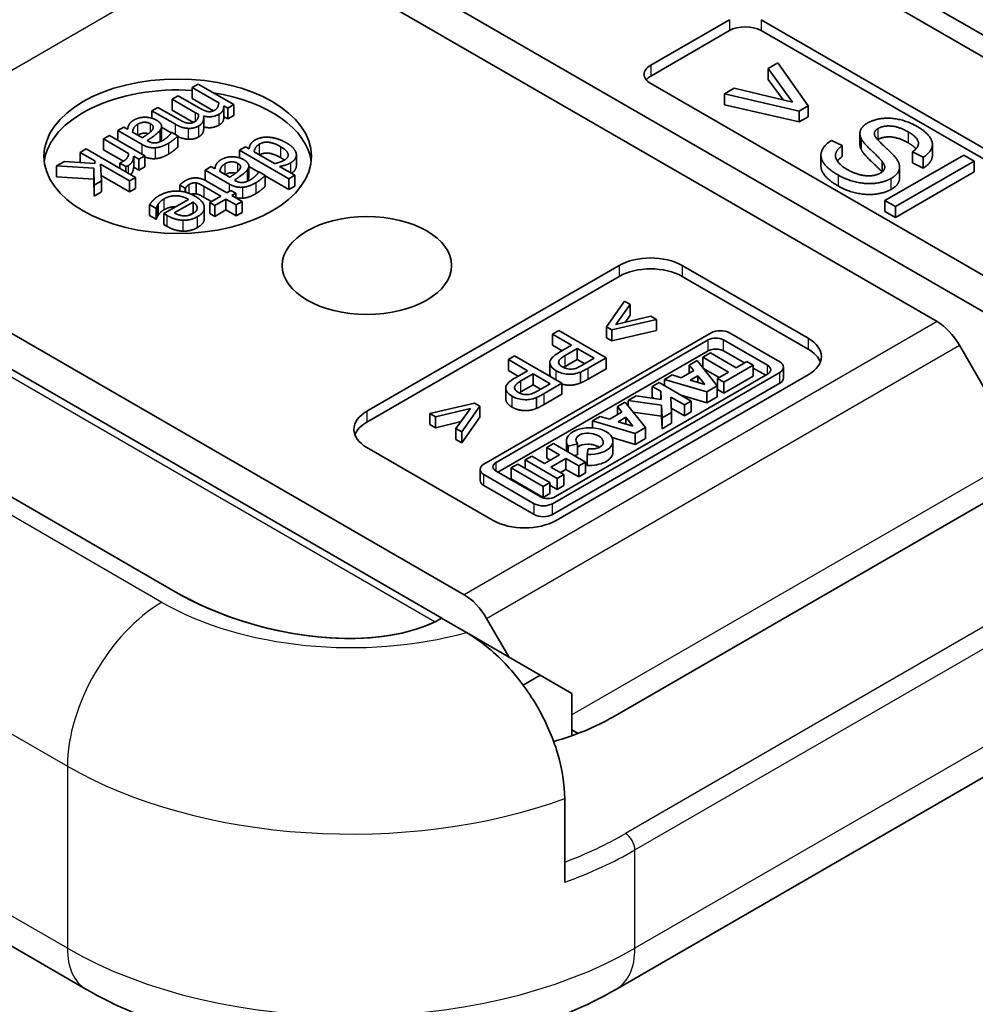
# Model space of a CAD drawing. Units: millimetres. Extents: x 43 to 3192, y 24 to 867.
# Drawn here: x 1012 to 1028, y 440 to 456 of the extents above; entities that cross this region are included whole.
import ezdxf

# ---------------------------------------------------------------- set-up
doc = ezdxf.new("R2010")
doc.units = ezdxf.units.MM
doc.header["$LTSCALE"] = 3
doc.layers.add('Visible (ISO)', color=7, linetype='Continuous', lineweight=35)
doc.layers.add('Visible Narrow (ISO)', color=7, linetype='Continuous', lineweight=25)

msp = doc.modelspace()

# ---------------------------------------------------------------- linework, layer by layer
at = {"layer": 'Visible (ISO)'}
for p, q in [((1032.6077, 453.6297), (1022.0574, 459.7209)), ((1032.6244, 453.2526), (1021.742, 459.5356)), ((1027.4937, 451.3159), (1016.563, 457.6267)), ((1029.8352, 450.5764), (1017.7913, 457.5299)), ((1022.6757, 455.6285), (1024.0016, 456.3939)), ((1024.5319, 456.3939), (1030.8958, 452.7197)), ((1022.6757, 455.4448), (1024.0016, 456.2102)), ((1024.5319, 456.2102), (1030.8958, 452.536)), ((1024.8171, 455.6658), (1024.6544, 455.5719)), ((1024.6544, 455.5719), (1025.0636, 455.0065)), ((1024.6544, 455.3882), (1024.6544, 455.5719)), ((1025.3233, 454.9453), (1024.8171, 455.6658)), ((1024.9028, 455.0449), (1024.6544, 455.3882)), ((1015.0652, 455.3109), (1014.9647, 455.2528)), ((1014.9647, 455.2528), (1015.4108, 454.9953)), ((1014.9647, 455.0691), (1014.9647, 455.2528)), ((1015.6622, 454.9662), (1015.0652, 455.3109)), ((1029.0397, 451.6481), (1022.6757, 455.3223)), ((1024.0814, 455.2411), (1023.9187, 455.1471)), ((1025.0636, 455.0065), (1024.0814, 455.2411)), ((1014.7268, 455.1155), (1014.6262, 455.0574)), ((1014.6262, 455.0574), (1015.0195, 454.8304)), ((1014.6262, 454.8737), (1014.6262, 455.0574)), ((1015.0723, 454.916), (1014.7268, 455.1155)), ((1015.3227, 454.8624), (1014.9647, 455.0691)), ((1023.9187, 454.9634), (1023.9187, 455.1471)), ((1023.9187, 455.1471), (1025.1707, 454.8572)), ((1014.3884, 454.9201), (1014.2878, 454.862)), ((1014.2878, 454.862), (1014.681, 454.635)), ((1014.2878, 454.7365), (1014.2878, 454.862)), ((1014.7339, 454.7206), (1014.3884, 454.9201)), ((1014.9842, 454.667), (1014.6262, 454.8737)), ((1015.4959, 454.9461), (1015.5616, 454.9082)), ((1015.4959, 454.7624), (1015.4959, 454.9461)), ((1015.5616, 454.9082), (1015.6622, 454.9662)), ((1015.5616, 454.7245), (1015.5616, 454.9082)), ((1015.6622, 454.7825), (1015.6622, 454.9662)), ((1025.1707, 454.6735), (1023.9187, 454.9634)), ((1025.1707, 454.8572), (1025.3233, 454.9453)), ((1025.1707, 454.6735), (1025.1707, 454.8572)), ((1025.3233, 454.7616), (1025.3233, 454.9453)), ((1015.1573, 454.5651), (1015.1573, 454.7488)), ((1015.5616, 454.7245), (1015.4959, 454.7624)), ((1015.6622, 454.7825), (1015.5616, 454.7245)), ((1025.3233, 454.7616), (1025.1707, 454.6735)), ((1013.814, 454.5885), (1013.7134, 454.5304)), ((1013.7134, 454.5304), (1014.1215, 454.2948)), ((1013.7134, 454.3674), (1013.7134, 454.5304)), ((1013.8772, 454.552), (1013.814, 454.5885)), ((1014.4479, 454.4156), (1014.4479, 454.5993)), ((1014.6129, 454.4906), (1014.4479, 454.5859)), ((1013.5722, 454.4489), (1013.4717, 454.3908)), ((1013.4717, 454.3908), (1013.8952, 454.1463)), ((1013.4717, 454.2071), (1013.4717, 454.3908)), ((1014.1692, 454.1043), (1013.5722, 454.4489)), ((1014.1266, 454.408), (1013.961, 454.5036)), ((1014.2259, 454.3506), (1014.2066, 454.3618)), ((1014.6224, 454.4991), (1014.6166, 454.4958)), ((1014.7249, 454.44), (1014.6224, 454.4991)), ((1014.7249, 454.2563), (1014.7249, 454.44)), ((1025.8973, 454.2767), (1025.7174, 454.3642)), ((1026.1953, 454.2974), (1026.1953, 454.4811)), ((1013.1777, 454.2211), (1013.0771, 454.1631)), ((1014.0087, 453.7414), (1013.1777, 454.2211)), ((1013.8064, 454.0139), (1013.4717, 454.2071)), ((1015.8609, 454.2579), (1015.7603, 454.1998)), ((1015.7603, 454.1998), (1016.5913, 453.7201)), ((1015.7603, 454.0703), (1015.7603, 454.1998)), ((1015.9215, 454.2229), (1015.8609, 454.2579)), ((1025.8973, 454.093), (1025.8973, 454.2767)), ((1027.4142, 454.1136), (1027.4142, 454.2973)), ((1013.0771, 454.1631), (1013.3266, 454.019)), ((1013.0771, 453.9923), (1013.0771, 454.1631)), ((1013.3266, 454.019), (1013.3253, 453.9736)), ((1013.9797, 454.0976), (1014.0686, 454.0462)), ((1013.9797, 453.9138), (1013.9797, 454.0976)), ((1014.0686, 454.0462), (1014.1692, 454.1043)), ((1014.0686, 453.8625), (1014.0686, 454.0462)), ((1014.1692, 453.9205), (1014.1692, 454.1043)), ((1016.3508, 453.975), (1016.0059, 454.1741)), ((1016.7162, 453.9386), (1016.7162, 454.1223)), ((1025.5399, 453.9315), (1025.5399, 454.1152)), ((1027.9427, 454.118), (1026.6168, 453.3525)), ((1026.7927, 453.251), (1028.1185, 454.0165)), ((1027.0797, 454.1705), (1027.2605, 454.0812)), ((1027.0797, 453.9868), (1027.0797, 454.1705)), ((1027.2605, 453.8975), (1027.2605, 454.0812)), ((1028.1185, 454.0165), (1027.9427, 454.118)), ((1028.1185, 453.8327), (1028.1185, 454.0165)), ((1012.8154, 454.0119), (1012.6833, 453.9357)), ((1012.6833, 453.9357), (1013.3086, 453.8955)), ((1012.6833, 453.7519), (1012.6833, 453.9357)), ((1013.3253, 453.9736), (1012.8154, 454.0119)), ((1013.3086, 453.8955), (1013.3131, 453.61)), ((1013.3086, 453.7117), (1013.3086, 453.8955)), ((1013.422, 453.9639), (1013.9081, 453.6833)), ((1013.4381, 453.6822), (1013.422, 453.9639)), ((1013.7502, 453.9866), (1013.745, 453.9837)), ((1013.745, 453.9837), (1013.8494, 453.9234)), ((1013.745, 453.8936), (1013.745, 453.9837)), ((1013.8494, 453.8333), (1013.8494, 453.9234)), ((1014.0686, 453.8625), (1013.9797, 453.9138)), ((1014.1692, 453.9205), (1014.0686, 453.8625)), ((1015.282, 453.9236), (1015.1814, 453.8656)), ((1015.1814, 453.8656), (1015.5895, 453.63)), ((1015.1814, 453.6935), (1015.1814, 453.8656)), ((1015.3452, 453.8872), (1015.282, 453.9236)), ((1015.9159, 453.7508), (1015.9159, 453.9345)), ((1016.0835, 453.8295), (1015.9159, 453.9263)), ((1016.6918, 453.7781), (1016.434, 453.927)), ((1026.5693, 453.8348), (1026.5693, 454.0112)), ((1026.8629, 453.7309), (1026.8629, 453.9146)), ((1027.2605, 453.8975), (1027.0797, 453.9868)), ((1013.3086, 453.7117), (1012.6833, 453.7519)), ((1013.3131, 453.4263), (1013.3086, 453.7117)), ((1013.3131, 453.61), (1013.4381, 453.6822)), ((1013.9081, 453.4996), (1013.4329, 453.774)), ((1013.4381, 453.4985), (1013.4381, 453.6822)), ((1013.9081, 453.6833), (1014.0087, 453.7414)), ((1013.9081, 453.4996), (1013.9081, 453.6833)), ((1014.0087, 453.5577), (1014.0087, 453.7414)), ((1015.5947, 453.7431), (1015.429, 453.8388)), ((1015.6939, 453.6858), (1015.6746, 453.697)), ((1016.0904, 453.8343), (1016.0846, 453.831)), ((1016.1929, 453.7751), (1016.0904, 453.8343)), ((1016.1929, 453.5914), (1016.1929, 453.7751)), ((1016.5913, 453.5363), (1016.1929, 453.7664)), ((1016.5913, 453.7201), (1016.6918, 453.7781)), ((1016.5913, 453.5363), (1016.5913, 453.7201)), ((1016.6918, 453.5944), (1016.6918, 453.7781)), ((1028.1185, 453.8327), (1026.7927, 453.0673)), ((1013.3131, 453.4263), (1013.3131, 453.61)), ((1014.0087, 453.5577), (1013.9081, 453.4996)), ((1014.7534, 453.6125), (1014.8436, 453.5604)), ((1014.7534, 453.5102), (1014.7534, 453.6125)), ((1014.8436, 453.5604), (1014.8494, 453.5637)), ((1014.8436, 453.4947), (1014.8436, 453.5604)), ((1014.8494, 453.4933), (1014.8494, 453.5637)), ((1015.0325, 453.4649), (1015.0325, 453.6486)), ((1015.1627, 453.5898), (1015.447, 453.4257)), ((1015.5476, 453.4837), (1015.2169, 453.6747)), ((1015.6153, 453.5228), (1015.5476, 453.4837)), ((1015.6984, 453.4748), (1015.6153, 453.5228)), ((1016.6918, 453.5944), (1016.5913, 453.5363)), ((1013.4381, 453.4985), (1013.3131, 453.4263)), ((1014.9017, 453.3713), (1014.4884, 453.1327)), ((1015.2879, 453.3338), (1015.1627, 453.4061)), ((1015.447, 453.4257), (1015.262, 453.3188)), ((1015.3452, 453.2708), (1015.5302, 453.3776)), ((1015.5302, 453.3776), (1015.7017, 453.2786)), ((1015.5302, 453.1939), (1015.5302, 453.3776)), ((1015.6308, 453.4357), (1015.6984, 453.4748)), ((1015.8022, 453.3367), (1015.6308, 453.4357)), ((1015.6984, 453.3966), (1015.6984, 453.4748)), ((1026.6168, 453.3525), (1026.7927, 453.251)), ((1026.6168, 453.1688), (1026.6168, 453.3525)), ((1008.0917, 453.3321), (1019.5388, 446.7231)), ((1014.248, 453.2842), (1014.3576, 453.221)), ((1014.248, 453.1005), (1014.248, 453.2842)), ((1014.3576, 453.221), (1014.3634, 453.2243)), ((1014.3576, 453.0372), (1014.3576, 453.221)), ((1014.3634, 453.0406), (1014.3634, 453.2243)), ((1014.3943, 453.1113), (1014.3943, 453.295)), ((1014.6631, 453.145), (1014.9784, 453.327)), ((1014.9784, 453.1433), (1014.9784, 453.327)), ((1015.167, 453.0503), (1015.167, 453.234)), ((1015.262, 453.3188), (1015.3452, 453.2708)), ((1015.262, 453.1351), (1015.262, 453.3188)), ((1015.3452, 453.0871), (1015.3452, 453.2708)), ((1015.5302, 453.1939), (1015.3452, 453.0871)), ((1015.7017, 453.0949), (1015.5302, 453.1939)), ((1015.7017, 453.2786), (1015.8022, 453.3367)), ((1015.7017, 453.0949), (1015.7017, 453.2786)), ((1015.8022, 453.153), (1015.8022, 453.3367)), ((1026.7927, 453.0673), (1026.7927, 453.251)), ((1014.3576, 453.0372), (1014.248, 453.1005)), ((1014.3634, 453.0406), (1014.3576, 453.0372)), ((1014.4884, 453.1327), (1014.5432, 453.1011)), ((1014.4884, 452.949), (1014.4884, 453.1327)), ((1014.9784, 453.1433), (1014.914, 453.1062)), ((1015.3452, 453.0871), (1015.262, 453.1351)), ((1015.8022, 453.153), (1015.7017, 453.0949)), ((1026.7927, 453.0673), (1026.6168, 453.1688)), ((1007.6428, 452.9832), (1019.1634, 446.3318)), ((1014.5432, 452.9174), (1014.4884, 452.949)), ((1017.9028, 449.8109), (1022.1454, 452.2604)), ((1023.2061, 452.2604), (1025.3274, 451.0357)), ((1017.9028, 449.6272), (1022.1454, 452.0767)), ((1023.2061, 452.0767), (1025.3274, 450.852)), ((1014.6785, 446.7735), (1005.7052, 451.9542)), ((1014.6785, 446.7735), (1005.7052, 451.9542)), ((1022.2342, 451.6628), (1021.9329, 451.2291)), ((1022.0881, 451.2662), (1022.3318, 451.6065)), ((1022.3318, 451.6065), (1022.2342, 451.6628)), ((1022.3318, 451.4228), (1022.3318, 451.6065)), ((1022.6756, 451.408), (1022.0881, 451.2662)), ((1022.3318, 451.4228), (1022.2472, 451.3046)), ((1022.7732, 451.3516), (1022.6756, 451.408)), ((1021.9329, 451.0454), (1021.9329, 451.2291)), ((1021.9329, 451.2291), (1022.0244, 451.1763)), ((1022.0244, 451.1763), (1022.7732, 451.3516)), ((1022.7732, 451.1679), (1022.7732, 451.3516)), ((1023.6955, 451.1275), (1019.8706, 448.9192)), ((1021.1289, 451.1668), (1021.0234, 451.1059)), ((1021.0234, 451.1059), (1021.3466, 450.9193)), ((1021.0234, 450.9222), (1021.0234, 451.1059)), ((1021.9244, 450.7075), (1021.1289, 451.1668)), ((1022.0244, 450.9926), (1021.9329, 451.0454)), ((1022.0244, 450.9926), (1022.0244, 451.1763)), ((1022.7732, 451.1679), (1022.0244, 450.9926)), ((1024.8465, 450.6389), (1024, 451.1275)), ((1020.076, 448.9499), (1023.6423, 451.0089)), ((1021.1875, 450.8275), (1021.0234, 450.9222)), ((1021.3466, 450.9193), (1021.1422, 450.8013)), ((1032.9111, 450.9438), (1022.0393, 444.667)), ((1023.9009, 451.0089), (1024.6411, 450.5816)), ((1027.8693, 450.919), (1028.6618, 449.5436)), ((1023.6423, 450.8252), (1020.1058, 448.7834)), ((1020.3874, 450.7387), (1020.2819, 450.6778)), ((1021.1829, 450.2794), (1020.3874, 450.7387)), ((1021.235, 450.7464), (1021.4405, 450.8651)), ((1021.4405, 450.8651), (1021.7249, 450.7009)), ((1021.4405, 450.6813), (1021.4405, 450.8651)), ((1021.7249, 450.7009), (1021.5212, 450.5833)), ((1021.6243, 450.5343), (1021.9244, 450.7075)), ((1021.9244, 450.5238), (1021.9244, 450.7075)), ((1023.6794, 450.7911), (1023.5519, 450.7175)), ((1023.5519, 450.5417), (1023.5519, 450.7175)), ((1023.5519, 450.7175), (1023.9857, 450.467)), ((1024.1132, 450.5406), (1023.6794, 450.7911)), ((1024.2535, 450.6216), (1023.9009, 450.8252)), ((1020.2819, 450.6778), (1020.605, 450.4912)), ((1020.2819, 450.4941), (1020.2819, 450.6778)), ((1020.9793, 450.4476), (1020.9793, 450.6313)), ((1021.4405, 450.6813), (1021.235, 450.5627)), ((1021.5658, 450.609), (1021.4405, 450.6813)), ((1023.4562, 450.6623), (1023.3259, 450.587)), ((1023.3259, 450.587), (1023.3993, 450.4944)), ((1023.3259, 450.452), (1023.3259, 450.587)), ((1023.7954, 450.2345), (1023.4562, 450.6623)), ((1023.9078, 450.2993), (1024.401, 450.5841)), ((1024.2948, 450.6454), (1024.1132, 450.5406)), ((1024.401, 450.5841), (1024.2948, 450.6454)), ((1024.401, 450.4004), (1024.401, 450.5841)), ((1024.6112, 450.4151), (1024.401, 450.5365)), ((1024.9095, 450.3672), (1024.9095, 450.5509)), ((1020.4459, 450.3993), (1020.2819, 450.4941)), ((1020.605, 450.4912), (1020.4007, 450.3732)), ((1020.4935, 450.3183), (1020.699, 450.4369)), ((1020.699, 450.4369), (1020.9834, 450.2728)), ((1020.699, 450.2532), (1020.699, 450.4369)), ((1021.0216, 448.2547), (1024.8465, 450.463)), ((1024.6411, 450.4323), (1021.0747, 448.3733)), ((1025.3274, 450.4233), (1021.0847, 447.9738)), ((1021.4951, 450.2851), (1021.4951, 450.4688)), ((1021.9244, 450.5238), (1021.6243, 450.3505)), ((1023.035, 450.419), (1022.9064, 450.3448)), ((1023.19, 450.3735), (1023.035, 450.419)), ((1023.3993, 450.4944), (1023.19, 450.3735)), ((1023.3379, 450.3302), (1023.4693, 450.4061)), ((1023.4693, 450.4061), (1023.5875, 450.2569)), ((1023.4693, 450.2916), (1023.4693, 450.4061)), ((1023.8266, 450.3751), (1023.5634, 450.5271)), ((1023.9857, 450.467), (1023.8016, 450.3607)), ((1024.401, 450.4004), (1023.9078, 450.1156)), ((1020.699, 450.2532), (1020.4935, 450.1346)), ((1020.8243, 450.1809), (1020.699, 450.2532)), ((1020.9834, 450.2728), (1020.7797, 450.1551)), ((1020.8827, 450.1061), (1021.1829, 450.2794)), ((1024.8465, 450.2793), (1021.0216, 448.071)), ((1021.1829, 450.0957), (1021.1829, 450.2794)), ((1022.817, 450.2932), (1022.7029, 450.2273)), ((1022.7029, 450.2273), (1022.8456, 450.1449)), ((1022.7029, 450.0436), (1022.7029, 450.2273)), ((1023.3571, 449.9814), (1022.817, 450.2932)), ((1022.9064, 450.3448), (1023.6227, 450.1347)), ((1022.9064, 450.2416), (1022.9064, 450.3448)), ((1023.5875, 450.2569), (1023.3379, 450.3302)), ((1023.6227, 450.1347), (1023.7954, 450.2345)), ((1023.7954, 450.0507), (1023.7954, 450.2345)), ((1023.8016, 450.177), (1023.8016, 450.3607)), ((1023.8016, 450.3607), (1023.9078, 450.2993)), ((1023.9078, 450.1156), (1023.9078, 450.2993)), ((1020.2377, 450.0195), (1020.2377, 450.2032)), ((1020.7536, 449.857), (1020.7536, 450.0407)), ((1021.1829, 450.0957), (1020.8827, 449.9224)), ((1022.429, 450.0692), (1022.2946, 449.9916)), ((1022.8524, 450.0072), (1022.429, 450.0692)), ((1022.7367, 450.0241), (1022.7029, 450.0436)), ((1022.8456, 450.1449), (1022.8524, 450.0072)), ((1022.8456, 450.0082), (1022.8456, 450.1449)), ((1023.0263, 449.7904), (1023.0137, 450.0479)), ((1023.0137, 450.0479), (1023.243, 449.9155)), ((1023.6227, 449.951), (1023.1897, 450.078)), ((1023.6227, 449.951), (1023.6227, 450.1347)), ((1023.7954, 450.0507), (1023.6227, 449.951)), ((1023.9078, 450.1156), (1023.8016, 450.177)), ((1019.7101, 449.9458), (1018.9589, 449.7718)), ((1019.4979, 449.4606), (1019.8017, 449.8929)), ((1019.8017, 449.8929), (1019.7101, 449.9458)), ((1019.8017, 449.7092), (1019.8017, 449.8929)), ((1022.2468, 449.964), (1022.1164, 449.8887)), ((1022.1164, 449.7537), (1022.1164, 449.8887)), ((1022.1164, 449.8887), (1022.1899, 449.7961)), ((1022.586, 449.5362), (1022.2468, 449.964)), ((1022.2946, 449.9916), (1022.8572, 449.9092)), ((1022.2946, 449.9037), (1022.2946, 449.9916)), ((1022.8572, 449.9092), (1022.8675, 449.6987)), ((1022.8572, 449.7255), (1022.8572, 449.9092)), ((1023.243, 449.9155), (1023.3571, 449.9814)), ((1023.243, 449.7318), (1023.243, 449.9155)), ((1023.3571, 449.7977), (1023.3571, 449.9814)), ((1018.9589, 449.7718), (1019.0565, 449.7155)), ((1018.9589, 449.5881), (1018.9589, 449.7718)), ((1019.0565, 449.7155), (1019.6464, 449.8565)), ((1019.0565, 449.5318), (1019.0565, 449.7155)), ((1019.6464, 449.8565), (1019.4003, 449.517)), ((1019.8017, 449.7092), (1019.4979, 449.2769)), ((1021.8255, 449.7208), (1021.697, 449.6466)), ((1021.9806, 449.6753), (1021.8255, 449.7208)), ((1022.1899, 449.7961), (1021.9806, 449.6753)), ((1022.1284, 449.6319), (1022.2599, 449.7078)), ((1022.2599, 449.5934), (1022.2599, 449.7078)), ((1022.2599, 449.7078), (1022.3781, 449.5587)), ((1022.8572, 449.7255), (1022.3805, 449.7953)), ((1022.8675, 449.515), (1022.8572, 449.7255)), ((1022.8675, 449.6987), (1023.0263, 449.7904)), ((1023.243, 449.7318), (1023.023, 449.8588)), ((1023.0263, 449.6067), (1023.0263, 449.7904)), ((1023.3571, 449.7977), (1023.243, 449.7318)), ((1019.0565, 449.5318), (1018.9589, 449.5881)), ((1019.4853, 449.6343), (1019.0565, 449.5318)), ((1021.697, 449.5311), (1021.697, 449.6466)), ((1021.697, 449.6466), (1022.4132, 449.4365)), ((1022.3781, 449.5587), (1022.1284, 449.6319)), ((1022.8675, 449.515), (1022.8675, 449.6987)), ((1023.0263, 449.6067), (1022.8675, 449.515)), ((1019.4003, 449.517), (1019.4979, 449.4606)), ((1019.4003, 449.3333), (1019.4003, 449.517)), ((1019.4979, 449.2769), (1019.4979, 449.4606)), ((1022.4132, 449.4365), (1022.586, 449.5362)), ((1022.4132, 449.2527), (1022.4132, 449.4365)), ((1022.586, 449.3525), (1022.586, 449.5362)), ((1019.4979, 449.2769), (1019.4003, 449.3333)), ((1021.0389, 449.2666), (1020.9264, 449.2017)), ((1021.579, 448.9548), (1021.0389, 449.2666)), ((1021.2587, 449.1397), (1021.2587, 449.3072)), ((1021.2861, 449.2243), (1021.4474, 449.2611)), ((1021.2861, 449.1239), (1021.2861, 449.2243)), ((1021.4474, 449.0774), (1021.4474, 449.2611)), ((1022.4132, 449.2527), (1022.0264, 449.3662)), ((1022.04, 449.1235), (1022.04, 449.3072)), ((1022.586, 449.3525), (1022.4132, 449.2527)), ((1020.0241, 447.9738), (1017.9028, 449.1986)), ((1020.675, 449.0565), (1020.5625, 448.9916)), ((1020.8919, 448.9313), (1020.675, 449.0565)), ((1021.1434, 449.0764), (1020.8919, 448.9313)), ((1020.9264, 449.018), (1020.9264, 449.2017)), ((1020.9264, 449.2017), (1021.1434, 449.0764)), ((1021.4474, 449.0774), (1021.3895, 449.0642)), ((1021.6242, 449.1788), (1021.6055, 449.0831)), ((1021.6055, 448.8994), (1021.6055, 449.0831)), ((1020.4421, 448.9221), (1020.3288, 448.8566)), ((1020.9822, 448.6102), (1020.4421, 448.9221)), ((1020.5625, 448.8525), (1020.5625, 448.9916)), ((1020.5625, 448.9916), (1021.1026, 448.6798)), ((1020.9843, 448.9846), (1020.9264, 449.018)), ((1020.9981, 448.8699), (1021.2496, 449.0151)), ((1021.2496, 448.8314), (1021.2496, 449.0151)), ((1021.2496, 449.0151), (1021.4665, 448.8899)), ((1021.4665, 448.8899), (1021.579, 448.9548)), ((1021.4665, 448.7061), (1021.4665, 448.8899)), ((1021.579, 448.7711), (1021.579, 448.9548)), ((1019.8075, 448.6476), (1019.8075, 448.8313)), ((1019.8706, 448.7434), (1020.717, 448.2547)), ((1020.8162, 448.3733), (1020.076, 448.8007)), ((1020.3288, 448.8566), (1020.8689, 448.5448)), ((1020.3288, 448.6729), (1020.3288, 448.8566)), ((1021.2151, 448.7447), (1020.9981, 448.8699)), ((1021.1026, 448.6798), (1021.2151, 448.7447)), ((1021.2496, 448.8314), (1021.1572, 448.7781)), ((1021.2151, 448.561), (1021.2151, 448.7447)), ((1021.4665, 448.7061), (1021.2496, 448.8314)), ((1021.579, 448.7711), (1021.4665, 448.7061)), ((1020.717, 448.071), (1019.8706, 448.5597)), ((1020.8689, 448.3611), (1020.3288, 448.6729)), ((1020.8689, 448.5448), (1020.9822, 448.6102)), ((1020.9822, 448.4265), (1020.9822, 448.6102)), ((1021.1026, 448.4961), (1020.9822, 448.5656)), ((1021.1026, 448.4961), (1021.1026, 448.6798)), ((1021.2151, 448.561), (1021.1026, 448.4961)), ((1020.8689, 448.3611), (1020.8689, 448.5448)), ((1020.9822, 448.4265), (1020.8689, 448.3611)), ((1022.0999, 440.0918), (1034.2975, 447.1341)), ((1019.1634, 446.3318), (1019.1375, 446.3168)), ((1019.1597, 446.3296), (1019.5769, 446.0887)), ((1020.2876, 445.6784), (1019.9143, 446.3262)), ((1019.5769, 446.0887), (1020.8196, 445.3712)), ((1020.8196, 445.3712), (1020.5318, 445.2051)), ((1020.8196, 445.3712), (1021.3499, 445.0651)), ((1004.69, 444.9908), (1013.1753, 440.0918)), ((1021.3499, 444.3529), (1021.3499, 445.0651)), ((1021.4554, 444.3918), (1021.3499, 444.4527)), ((1021.2306, 441.8884), (1021.2306, 443.2968))]:
    msp.add_line(p, q, dxfattribs=at)
for centre, major_axis, ratio, start_param, end_param in [((1024.2667, 456.0571), (0.375, 0), 0.5773503, 0.7853982, 2.3561945), ((1022.9409, 455.4754), (-0.375, 0), 0.5773503, 5.4977871, 7.0685835), ((1022.9409, 455.2917), (0.375, 0), 0.5773503, 2.3561945, 2.7034436), ((1014.7208, 453.9138), (-2.25, 0), 0.5773503, 4.6037782, 6.2124156), ((1014.7208, 453.9138), (2.25, 0), 0.5773503, 0.0707697, 1.3036049), ((1022.6757, 451.9542), (0.75, 0), 0.5773503, 0.7853982, 2.3561945), ((1022.6757, 451.7705), (0.75, 0), 0.5773503, 0.7853982, 2.3561945), ((1027.4937, 450.7035), (-0.375, 0.6495), 0.5773503, 4.7108415, 5.4977871), ((1023.7716, 450.9343), (0.1828, 0), 0.5773503, 0.7853982, 2.3561945), ((1023.8478, 451.0396), (-0.2154, 0), 0.5773503, 3.9269908, 5.4977871), ((1024.7971, 450.7295), (0.75, 0), 0.5773503, 5.4977871, 7.0685835), ((1023.7716, 450.7506), (-0.1828, 0), 0.5773503, 3.9269908, 5.4977871), ((1024.7971, 450.5458), (0.75, 0), 0.5773503, 0.2137561, 0.7853982), ((1024.5118, 450.507), (0.1828, 0), 0.5773503, 5.4977871, 7.0685835), ((1024.6942, 450.5509), (0.2154, 0), 0.5773503, 5.4977871, 7.0685835), ((1024.6942, 450.3672), (0.2154, 0), 0.5773503, 5.4977871, 6.2831853), ((1018.4331, 449.5048), (-0.75, 0), 0.5773503, 5.4977871, 7.0685835), ((1018.4331, 449.321), (-0.75, 0), 0.5773503, 5.4977871, 6.0694292), ((1021.6493, 449.3072), (0.3907, 0), 0.5773503, 4.5998247, 9.8014552), ((1021.6493, 449.3072), (0.2292, -0.0276), 0.5659796, 4.6708596, 9.9899232), ((1021.6493, 449.1235), (-0.2292, 0.0276), 0.5659796, 3.9846261, 5.8543905), ((1021.6493, 449.1235), (0.3907, 0), 0.5773503, 4.5998247, 6.2831853), ((1020.0229, 448.8313), (-0.2154, 0), 0.5773503, 5.4977871, 7.0685835), ((1020.2053, 448.8753), (-0.1828, 0), 0.5773503, 5.4977871, 7.0685835), ((1020.0229, 448.6476), (-0.2154, 0), 0.5773503, 0, 0.7853982), ((1020.8693, 448.3426), (0.2154, 0), 0.5773503, 3.9269908, 5.4977871), ((1020.9455, 448.4479), (-0.1828, 0), 0.5773503, 0.7853982, 2.3561945), ((1020.8693, 448.1589), (-0.2154, 0), 0.5773503, 0.7853982, 2.3561945), ((1020.5544, 448.28), (-0.75, 0), 0.5773503, 0.7853982, 2.3561945), ((1016.5347, 447.8451), (3.1845, -0.8533), 0.5176381, 4.2347307, 5.805527), ((1016.5347, 447.8451), (-3.1845, 0.8533), 0.5176381, 1.093138, 2.6067603), ((1019.5388, 446.1107), (0.375, -0.6495), 0.5773503, 1.5692488, 2.3561945), ((1019.3877, 446.1979), (-3.75, 0), 0.5773503, 2.0284323, 2.3561945)]:
    msp.add_ellipse(centre, major_axis=major_axis, ratio=ratio, start_param=start_param, end_param=end_param, dxfattribs=at)
for centre, major_axis in [((1014.7208, 454.0975), (2.25, 0)), ((1017.9028, 452.2604), (1.425, 0))]:
    msp.add_ellipse(centre, major_axis=major_axis, ratio=0.5773503, dxfattribs=at)
for points in [[(1015.22, 454.8501), (1015.1903, 454.8553), (1015.1136, 454.8922), (1015.0723, 454.916)], [(1015.3457, 454.8743), (1015.3115, 454.8546), (1015.2515, 454.8438), (1015.22, 454.8501)], [(1015.4108, 454.9953), (1015.4088, 454.9577), (1015.3779, 454.8929), (1015.3457, 454.8743)], [(1015.4153, 454.8043), (1015.4617, 454.8311), (1015.4959, 454.9007), (1015.4959, 454.9461)], [(1013.9913, 454.7102), (1013.9461, 454.6841), (1013.9113, 454.6469), (1013.8991, 454.6235)], [(1014.1724, 454.7537), (1014.1221, 454.7537), (1014.028, 454.7314), (1013.9913, 454.7102)], [(1014.3619, 454.7053), (1014.322, 454.7284), (1014.2208, 454.7533), (1014.1724, 454.7537)], [(1014.4277, 454.5416), (1014.4593, 454.5888), (1014.4238, 454.6696), (1014.3619, 454.7053)], [(1014.8815, 454.6547), (1014.8519, 454.6599), (1014.7751, 454.6968), (1014.7339, 454.7206)], [(1015.0072, 454.6789), (1014.9731, 454.6592), (1014.9131, 454.6484), (1014.8815, 454.6547)], [(1015.0723, 454.8021), (1015.071, 454.7597), (1015.0382, 454.6968), (1015.0072, 454.6789)], [(1015.0195, 454.8304), (1015.0362, 454.8207), (1015.0627, 454.8069), (1015.0723, 454.8021)], [(1015.0768, 454.6089), (1015.1271, 454.638), (1015.1613, 454.718), (1015.1561, 454.7738)], [(1015.1561, 454.7738), (1015.2322, 454.7545), (1015.3624, 454.7738), (1015.4153, 454.8043)], [(1015.4959, 454.7624), (1015.4959, 454.717), (1015.4617, 454.6474), (1015.4153, 454.6206)], [(1027.1575, 454.5981), (1027.0231, 454.6757), (1026.7128, 454.7498), (1026.4248, 454.7154), (1026.3238, 454.6571)], [(1013.8991, 454.6235), (1013.8894, 454.6067), (1013.8804, 454.5643), (1013.8772, 454.552)], [(1013.961, 454.5036), (1013.9642, 454.5405), (1014.0009, 454.6086), (1014.048, 454.6357)], [(1014.048, 454.6357), (1014.1034, 454.6677), (1014.2137, 454.6711), (1014.2652, 454.6413)], [(1014.2813, 454.5256), (1014.2575, 454.4999), (1014.1595, 454.4307), (1014.1266, 454.408)], [(1014.2066, 454.3618), (1014.2813, 454.4102), (1014.4006, 454.4991), (1014.4277, 454.5416)], [(1014.2652, 454.6413), (1014.3104, 454.6153), (1014.3091, 454.5557), (1014.2813, 454.5256)], [(1014.681, 454.635), (1014.7423, 454.5996), (1014.8499, 454.568), (1014.9009, 454.5661)], [(1014.9009, 454.5661), (1014.9511, 454.5639), (1015.0382, 454.5866), (1015.0768, 454.6089)], [(1026.3238, 454.6571), (1026.2328, 454.6046), (1026.1783, 454.4657), (1026.2237, 454.3823)], [(1026.438, 454.4686), (1026.4329, 454.5252), (1026.5047, 454.5666)], [(1026.5047, 454.5666), (1026.5865, 454.6139), (1026.8503, 454.597), (1027.0099, 454.5048)], [(1027.2605, 454.0812), (1027.3727, 454.1506), (1027.4354, 454.328), (1027.305, 454.513), (1027.1575, 454.5981)], [(1014.3568, 454.322), (1014.3252, 454.3179), (1014.2607, 454.3305), (1014.2259, 454.3506)], [(1014.4812, 454.3707), (1014.4515, 454.3536), (1014.3884, 454.3261), (1014.3568, 454.322)], [(1014.4277, 454.3579), (1014.4209, 454.3473), (1014.4122, 454.3366)], [(1014.4479, 454.4156), (1014.4479, 454.3881), (1014.4277, 454.3579)], [(1014.6166, 454.4958), (1014.5895, 454.4571), (1014.516, 454.3908), (1014.4812, 454.3707)], [(1014.5695, 454.319), (1014.6204, 454.3484), (1014.7049, 454.4195), (1014.7249, 454.44)], [(1015.0768, 454.4252), (1015.0382, 454.4029), (1014.9511, 454.3802), (1014.9009, 454.3824)], [(1016.0221, 454.3703), (1015.9918, 454.3528), (1015.9569, 454.32), (1015.946, 454.3018)], [(1016.2625, 454.4168), (1016.1942, 454.4228), (1016.0711, 454.3986), (1016.0221, 454.3703)], [(1016.5545, 454.3189), (1016.4791, 454.3625), (1016.3308, 454.4108), (1016.2625, 454.4168)], [(1025.7174, 454.3642), (1025.5881, 454.2848), (1025.5164, 454.0835), (1025.6538, 453.8828), (1025.8347, 453.7784)], [(1026.2237, 454.3823), (1026.2581, 454.3169), (1026.537, 454.0544), (1026.5693, 454.0112)], [(1026.8199, 454.0415), (1026.7765, 454.1086), (1026.444, 454.4126), (1026.438, 454.4686)], [(1026.5047, 454.3829), (1026.4993, 454.3798), (1026.4943, 454.3766)], [(1027.0099, 454.3211), (1026.8503, 454.4133), (1026.5865, 454.4302), (1026.5047, 454.3829)], [(1027.0099, 454.5048), (1027.1635, 454.4161), (1027.1928, 454.251), (1027.0797, 454.1705)], [(1014.1215, 454.2948), (1014.1776, 454.2624), (1014.2878, 454.236), (1014.3452, 454.2408)], [(1014.3452, 454.2408), (1014.4038, 454.2457), (1014.5076, 454.2833), (1014.5695, 454.319)], [(1014.7249, 454.2563), (1014.7049, 454.2358), (1014.6204, 454.1647), (1014.5695, 454.1353)], [(1015.946, 454.3018), (1015.9337, 454.2821), (1015.9254, 454.2475), (1015.9215, 454.2229)], [(1016.0059, 454.1741), (1016.0111, 454.2121), (1016.0549, 454.2791), (1016.0943, 454.3018)], [(1016.0943, 454.3018), (1016.1684, 454.3446), (1016.347, 454.3189), (1016.4527, 454.2579)], [(1016.4527, 454.2579), (1016.5623, 454.1946), (1016.5906, 454.077), (1016.5133, 454.0323)], [(1016.7151, 454.1384), (1016.7073, 454.1838), (1016.6332, 454.2735), (1016.5545, 454.3189)], [(1025.9832, 453.8735), (1025.87, 453.9389), (1025.768, 454.0888), (1025.8094, 454.2119), (1025.8973, 454.2767)], [(1026.2237, 454.1986), (1026.1953, 454.2507), (1026.1953, 454.2974)], [(1027.1393, 454.2226), (1027.0969, 454.2709), (1027.0099, 454.3211)], [(1013.8088, 454.0153), (1013.7914, 454.0052), (1013.765, 453.9915), (1013.7502, 453.9866)], [(1013.8952, 454.1463), (1013.8939, 454.1054), (1013.8494, 454.0387), (1013.8088, 454.0153)], [(1013.8933, 453.945), (1013.9319, 453.9673), (1013.9739, 454.0376), (1013.9797, 454.0976)], [(1014.5695, 454.1353), (1014.5076, 454.0996), (1014.4038, 454.062), (1014.3452, 454.0571)], [(1015.4593, 454.0454), (1015.4142, 454.0193), (1015.3793, 453.9821), (1015.3671, 453.9586)], [(1015.6404, 454.0889), (1015.5901, 454.0889), (1015.496, 454.0666), (1015.4593, 454.0454)], [(1015.83, 454.0405), (1015.79, 454.0636), (1015.6888, 454.0885), (1015.6404, 454.0889)], [(1015.8957, 453.8768), (1015.9273, 453.924), (1015.8918, 454.0048), (1015.83, 454.0405)], [(1016.5133, 454.0323), (1016.4791, 454.0126), (1016.4063, 453.9862), (1016.3508, 453.975)], [(1016.5145, 454.033), (1016.4887, 454.0533), (1016.4527, 454.0742)], [(1016.6222, 453.9888), (1016.6732, 454.0182), (1016.7209, 454.0971), (1016.7151, 454.1384)], [(1025.8973, 454.093), (1025.8452, 454.0546), (1025.8167, 454.0173)], [(1026.7219, 453.7247), (1026.828, 453.786), (1026.8816, 453.9441), (1026.8199, 454.0415)], [(1013.8494, 453.9234), (1013.861, 453.9278), (1013.8778, 453.936), (1013.8933, 453.945)], [(1015.3671, 453.9586), (1015.3574, 453.9419), (1015.3484, 453.8995), (1015.3452, 453.8872)], [(1015.429, 453.8388), (1015.4322, 453.8756), (1015.4689, 453.9437), (1015.516, 453.9709)], [(1015.516, 453.9709), (1015.5714, 454.0029), (1015.6817, 454.0063), (1015.7333, 453.9765)], [(1015.7494, 453.8607), (1015.7255, 453.8351), (1015.6275, 453.7658), (1015.5947, 453.7431)], [(1015.6746, 453.697), (1015.7494, 453.7454), (1015.8686, 453.8343), (1015.8957, 453.8768)], [(1015.7333, 453.9765), (1015.7784, 453.9504), (1015.7771, 453.8909), (1015.7494, 453.8607)], [(1016.434, 453.927), (1016.4914, 453.9363), (1016.5777, 453.9631), (1016.6222, 453.9888)], [(1026.538, 453.8134), (1026.4764, 453.7778), (1026.2975, 453.7609), (1026.0833, 453.8157), (1025.9832, 453.8735)], [(1026.5693, 454.0112), (1026.6219, 453.9447), (1026.6007, 453.8496), (1026.538, 453.8134)], [(1014.8482, 453.6866), (1014.823, 453.672), (1014.774, 453.6333), (1014.7534, 453.6125)], [(1015.2169, 453.6747), (1015.1157, 453.7331), (1014.93, 453.7338), (1014.8482, 453.6866)], [(1015.8248, 453.6572), (1015.7932, 453.6531), (1015.7287, 453.6657), (1015.6939, 453.6858)], [(1015.9492, 453.7059), (1015.9196, 453.6888), (1015.8564, 453.6613), (1015.8248, 453.6572)], [(1015.8957, 453.693), (1015.889, 453.6825), (1015.8802, 453.6718)], [(1015.9159, 453.7508), (1015.9159, 453.7233), (1015.8957, 453.693)], [(1016.0846, 453.831), (1016.0575, 453.7923), (1015.984, 453.726), (1015.9492, 453.7059)], [(1016.0375, 453.6542), (1016.0885, 453.6836), (1016.1729, 453.7547), (1016.1929, 453.7751)], [(1025.8347, 453.7784), (1025.9761, 453.6967), (1026.3076, 453.6256), (1026.6158, 453.6635), (1026.7219, 453.7247)], [(1014.8494, 453.5637), (1014.8552, 453.5723), (1014.8862, 453.6073), (1014.9107, 453.6214)], [(1014.9107, 453.6214), (1014.9455, 453.6415), (1015.0048, 453.6542), (1015.0325, 453.6486)], [(1015.0325, 453.6486), (1015.0648, 453.6426), (1015.1176, 453.6158), (1015.1627, 453.5898)], [(1015.5895, 453.63), (1015.6456, 453.5976), (1015.7558, 453.5712), (1015.8132, 453.576)], [(1015.8132, 453.576), (1015.8719, 453.5809), (1015.9756, 453.6185), (1016.0375, 453.6542)], [(1016.1929, 453.5914), (1016.1729, 453.571), (1016.0885, 453.4999), (1016.0375, 453.4705)], [(1026.7219, 453.541), (1026.6158, 453.4798), (1026.3076, 453.4418), (1025.9761, 453.513), (1025.8347, 453.5947)], [(1014.3054, 453.3561), (1014.2905, 453.3408), (1014.2583, 453.2984), (1014.248, 453.2842)], [(1014.4014, 453.4309), (1014.3653, 453.41), (1014.326, 453.3776), (1014.3054, 453.3561)], [(1014.3943, 453.295), (1014.4085, 453.3166), (1014.4575, 453.362), (1014.4904, 453.381)], [(1015.0106, 453.426), (1014.8623, 453.5116), (1014.5445, 453.5135), (1014.4014, 453.4309)], [(1014.4904, 453.381), (1014.5832, 453.4346), (1014.7979, 453.4312), (1014.9017, 453.3713)], [(1015.0532, 453.0829), (1015.1763, 453.154), (1015.1563, 453.3419), (1015.0106, 453.426)], [(1015.1627, 453.4061), (1015.1176, 453.4321), (1015.0648, 453.4589), (1015.0325, 453.4649)], [(1016.0375, 453.4705), (1015.9756, 453.4347), (1015.8719, 453.3972), (1015.8132, 453.3923)], [(1014.3634, 453.2243), (1014.3653, 453.2373), (1014.3801, 453.2719), (1014.3943, 453.295)], [(1014.4904, 453.1973), (1014.4575, 453.1783), (1014.4085, 453.1329), (1014.3943, 453.1113)], [(1014.6902, 453.2492), (1014.583, 453.2508), (1014.4904, 453.1973)], [(1015.0486, 453.2299), (1015.0486, 453.2031), (1015.0164, 453.1569), (1014.9764, 453.1339)], [(1014.9784, 453.327), (1015.0132, 453.3032), (1015.0473, 453.2567), (1015.0486, 453.2299)], [(1014.3943, 453.1113), (1014.3801, 453.0882), (1014.3653, 453.0536), (1014.3634, 453.0406)], [(1014.5432, 453.1011), (1014.6148, 453.0598), (1014.7476, 453.0226), (1014.814, 453.0215)], [(1014.8172, 453.0955), (1014.7811, 453.0978), (1014.705, 453.1223), (1014.6631, 453.145)], [(1014.814, 453.0215), (1014.8797, 453.02), (1014.9977, 453.0509), (1015.0532, 453.0829)], [(1014.9764, 453.1339), (1014.9358, 453.1104), (1014.8572, 453.0926), (1014.8172, 453.0955)], [(1014.9848, 453.1388), (1014.9817, 453.1411), (1014.9784, 453.1433)], [(1015.167, 453.0503), (1015.167, 452.9649), (1015.0532, 452.8992)], [(1014.814, 452.8378), (1014.7476, 452.8389), (1014.6148, 452.8761), (1014.5432, 452.9174)], [(1015.0532, 452.8992), (1014.9977, 452.8672), (1014.8797, 452.8363), (1014.814, 452.8378)], [(1021.235, 450.5627), (1021.2203, 450.5542), (1021.2075, 450.5459)], [(1021.6243, 450.3505), (1021.5448, 450.3047), (1021.4951, 450.2851)], [(1020.4935, 450.1346), (1020.4787, 450.126), (1020.466, 450.1178)], [(1020.7536, 449.857), (1020.6851, 449.8286), (1020.5517, 449.8146), (1020.4043, 449.8437), (1020.3449, 449.878)], [(1020.8827, 449.9224), (1020.8033, 449.8766), (1020.7536, 449.857)]]:
    msp.add_open_spline(points, degree=2, dxfattribs=at)
for points, degree, knots in [([(1015.1573, 454.5651), (1015.1573, 454.525), (1015.1271, 454.4543), (1015.0768, 454.4252)], 2, [0.2318841, 0.2318841, 0.2318841, 1, 2, 2, 2]), ([(1015.4153, 454.6206), (1015.3624, 454.5901), (1015.2327, 454.5708), (1015.1573, 454.5898)], 2, [0, 0, 0, 1, 1.9921351, 1.9921351, 1.9921351]), ([(1014.2238, 454.4763), (1014.1918, 454.4867), (1014.104, 454.484), (1014.0491, 454.4527)], 2, [0.3967238, 0.3967238, 0.3967238, 1, 1.9895087, 1.9895087, 1.9895087]), ([(1014.9009, 454.3824), (1014.8499, 454.3843), (1014.762, 454.4101), (1014.7249, 454.428)], 2, [0, 0, 0, 1, 1.6339973, 1.6339973, 1.6339973]), ([(1026.5658, 453.832), (1026.53, 453.8772), (1026.2581, 454.1332), (1026.2237, 454.1986)], 2, [0.0499492, 0.0499492, 0.0499492, 1, 2, 2, 2]), ([(1014.3452, 454.0571), (1014.2878, 454.0523), (1014.2011, 454.0731), (1014.1692, 454.0869)], 2, [0, 0, 0, 1, 1.5731419, 1.5731419, 1.5731419]), ([(1016.4527, 454.0742), (1016.347, 454.1352), (1016.1711, 454.1605), (1016.0987, 454.1206)], 2, [0, 0, 0, 1, 1.9701914, 1.9701914, 1.9701914]), ([(1027.4142, 454.1136), (1027.4142, 454.0844), (1027.3727, 453.9669), (1027.2605, 453.8975)], 2, [1.6753927, 1.6753927, 1.6753927, 2, 3, 3, 3]), ([(1013.9797, 453.9138), (1013.9739, 453.8539), (1013.9428, 453.8017), (1013.9284, 453.7877)], 2, [0, 0, 0, 1, 1.4844199, 1.4844199, 1.4844199]), ([(1016.7162, 453.9386), (1016.7162, 453.9057), (1016.6759, 453.8389), (1016.6334, 453.8119)], 2, [0.1956522, 0.1956522, 0.1956522, 1, 1.8867328, 1.8867328, 1.8867328]), ([(1025.8347, 453.5947), (1025.6538, 453.6991), (1025.5399, 453.8654), (1025.5399, 453.9315)], 2, [0, 0, 0, 1, 1.6570048, 1.6570048, 1.6570048]), ([(1015.6918, 453.8115), (1015.6598, 453.8219), (1015.572, 453.8192), (1015.5172, 453.7879)], 2, [0.3967238, 0.3967238, 0.3967238, 1, 1.9895087, 1.9895087, 1.9895087]), ([(1026.8629, 453.7309), (1026.8629, 453.7053), (1026.828, 453.6023), (1026.7219, 453.541)], 2, [0.6971429, 0.6971429, 0.6971429, 1, 2, 2, 2]), ([(1015.0325, 453.4649), (1015.0048, 453.4705), (1014.9634, 453.4616), (1014.9508, 453.4569)], 2, [0, 0, 0, 1, 1.3975083, 1.3975083, 1.3975083]), ([(1015.8132, 453.3923), (1015.7558, 453.3875), (1015.6996, 453.401), (1015.6984, 453.4012)], 2, [0, 0, 0, 1, 1.0204642, 1.0204642, 1.0204642]), ([(1021.1422, 450.8013), (1021.1091, 450.7822), (1021.0766, 450.7611), (1021.0278, 450.721), (1021.0082, 450.7014), (1020.9853, 450.6648), (1020.9792, 450.6482), (1020.9793, 450.6207), (1020.9809, 450.5921), (1021.0236, 450.5327), (1021.0518, 450.5098), (1021.0865, 450.4898)], 3, [-0.20034524, -0.20034524, -0.20034524, -0.20034524, -0.13628105, -0.13628105, -0.08457638, -0.08457638, -0.04457175, -0.04457175, -0.01961736, -0.01961736, 0, 0, 0, 0]), ([(1021.192, 450.5542), (1021.1769, 450.5629), (1021.1633, 450.5725), (1021.1428, 450.5926), (1021.1355, 450.6028), (1021.1263, 450.6268), (1021.127, 450.6378), (1021.1309, 450.6588), (1021.1402, 450.6728), (1021.173, 450.7076), (1021.2043, 450.7287), (1021.235, 450.7464)], 3, [-0.039919641, -0.039919641, -0.039919641, -0.039919641, -0.035734547, -0.035734547, -0.031959953, -0.031959953, -0.027364628, -0.027364628, -0.01736149, -0.01736149, 0, 0, 0, 0]), ([(1021.4157, 450.5308), (1021.4031, 450.5265), (1021.3898, 450.5232), (1021.3619, 450.5188), (1021.3478, 450.5178), (1021.3201, 450.5178), (1021.2936, 450.5186), (1021.2358, 450.5326), (1021.2125, 450.5424), (1021.192, 450.5542)], 3, [-0.054228507, -0.054228507, -0.054228507, -0.054228507, -0.03954069, -0.03954069, -0.025049545, -0.025049545, -0.011595057, -0.011595057, 0, 0, 0, 0]), ([(1021.5212, 450.5833), (1021.502, 450.5722), (1021.4797, 450.5598), (1021.445, 450.5425), (1021.4291, 450.5352), (1021.4157, 450.5308)], 3, [-0.015295993, -0.015295993, -0.015295993, -0.015295993, -0.006187361, -0.006187361, 0, 0, 0, 0]), ([(1020.4007, 450.3732), (1020.3675, 450.3541), (1020.3351, 450.333), (1020.2863, 450.2929), (1020.2667, 450.2733), (1020.2438, 450.2367), (1020.2377, 450.2201), (1020.2377, 450.1926), (1020.2394, 450.164), (1020.282, 450.1045), (1020.3102, 450.0817), (1020.3449, 450.0617)], 3, [-0.20034524, -0.20034524, -0.20034524, -0.20034524, -0.13628105, -0.13628105, -0.08457638, -0.08457638, -0.04457175, -0.04457175, -0.01961736, -0.01961736, 0, 0, 0, 0]), ([(1020.9973, 450.3865), (1020.9816, 450.4131), (1020.9793, 450.445), (1020.9793, 450.4476)], 2, [0.623484, 0.623484, 0.623484, 1, 1.03304348, 1.03304348, 1.03304348]), ([(1021.0865, 450.4898), (1021.1129, 450.4745), (1021.1426, 450.4615), (1021.2135, 450.4405), (1021.2492, 450.4352), (1021.318, 450.4293), (1021.3516, 450.4319), (1021.4199, 450.4419), (1021.4595, 450.454), (1021.4951, 450.4688)], 3, [-0.040941583, -0.040941583, -0.040941583, -0.040941583, -0.034935446, -0.034935446, -0.028164861, -0.028164861, -0.017542398, -0.017542398, 0, 0, 0, 0]), ([(1021.4951, 450.4688), (1021.5145, 450.4764), (1021.5347, 450.4861), (1021.5766, 450.5073), (1021.6014, 450.5211), (1021.6243, 450.5343)], 3, [-0.0222298, -0.0222298, -0.0222298, -0.0222298, -0.012908338, -0.012908338, 0, 0, 0, 0]), ([(1020.4504, 450.1261), (1020.4354, 450.1348), (1020.4218, 450.1444), (1020.4012, 450.1645), (1020.3939, 450.1747), (1020.3847, 450.1987), (1020.3855, 450.2097), (1020.3894, 450.2307), (1020.3987, 450.2447), (1020.4315, 450.2795), (1020.4628, 450.3005), (1020.4935, 450.3183)], 3, [-0.039919641, -0.039919641, -0.039919641, -0.039919641, -0.035734547, -0.035734547, -0.031959953, -0.031959953, -0.027364628, -0.027364628, -0.01736149, -0.01736149, 0, 0, 0, 0]), ([(1021.4951, 450.2851), (1021.4266, 450.2567), (1021.2932, 450.2427), (1021.2007, 450.261), (1021.1829, 450.266)], 2, [0, 0, 0, 1, 2, 2.2552731, 2.2552731, 2.2552731]), ([(1020.3449, 450.0617), (1020.3714, 450.0464), (1020.4011, 450.0334), (1020.472, 450.0124), (1020.5077, 450.0071), (1020.5764, 450.0012), (1020.6101, 450.0037), (1020.6784, 450.0137), (1020.7179, 450.0259), (1020.7536, 450.0407)], 3, [-0.040941583, -0.040941583, -0.040941583, -0.040941583, -0.034935446, -0.034935446, -0.028164861, -0.028164861, -0.017542398, -0.017542398, 0, 0, 0, 0]), ([(1020.6742, 450.1026), (1020.6616, 450.0984), (1020.6483, 450.0951), (1020.6204, 450.0907), (1020.6063, 450.0897), (1020.5786, 450.0897), (1020.5521, 450.0905), (1020.4943, 450.1044), (1020.4709, 450.1142), (1020.4504, 450.1261)], 3, [-0.054228507, -0.054228507, -0.054228507, -0.054228507, -0.03954069, -0.03954069, -0.025049545, -0.025049545, -0.011595057, -0.011595057, 0, 0, 0, 0]), ([(1020.7797, 450.1551), (1020.7604, 450.144), (1020.7382, 450.1316), (1020.7035, 450.1144), (1020.6876, 450.1071), (1020.6742, 450.1026)], 3, [-0.015295993, -0.015295993, -0.015295993, -0.015295993, -0.006187361, -0.006187361, 0, 0, 0, 0]), ([(1020.7536, 450.0407), (1020.7729, 450.0483), (1020.7932, 450.0579), (1020.835, 450.0791), (1020.8599, 450.093), (1020.8827, 450.1061)], 3, [-0.0222298, -0.0222298, -0.0222298, -0.0222298, -0.012908338, -0.012908338, 0, 0, 0, 0]), ([(1020.3449, 449.878), (1020.2437, 449.9364), (1020.2377, 450.0169), (1020.2377, 450.0195)], 2, [0, 0, 0, 1, 1.0330435, 1.0330435, 1.0330435]), ([(1021.2306, 443.2968), (1021.2306, 443.5211), (1021.1844, 443.8116), (1021.0331, 444.3152), (1020.9003, 444.6173), (1020.6165, 445.1036), (1020.4141, 445.3729), (1020.0334, 445.7711), (1019.7864, 445.9677), (1019.5769, 446.0887)], 3, [0, 0, 0, 0, 0.1098732, 0.1098732, 0.22117772, 0.22117772, 0.33509012, 0.33509012, 0.45359204, 0.45359204, 0.45359204, 0.45359204]), ([(1013.1753, 440.0918), (1013.6818, 439.7993), (1014.2401, 439.5682), (1015.4215, 439.2206), (1016.0449, 439.1046), (1017.3145, 438.9885), (1017.9607, 438.9885), (1019.2303, 439.1046), (1019.8537, 439.2206), (1021.0351, 439.5682), (1021.5933, 439.7993), (1022.0999, 440.0918)], 3, [1.5707963, 1.5707963, 1.5707963, 1.5707963, 1.8849556, 1.8849556, 2.1991149, 2.1991149, 2.5132741, 2.5132741, 2.8274334, 2.8274334, 3.1415927, 3.1415927, 3.1415927, 3.1415927])]:
    msp.add_open_spline(points, degree=degree, knots=knots, dxfattribs=at)
at = {"layer": 'Visible Narrow (ISO)'}
for p, q in [((1008.0917, 453.3321), (1020.9405, 460.7504)), ((1024.0016, 456.3939), (1024.0016, 456.2102)), ((1024.5319, 456.3939), (1024.5319, 456.2102)), ((1022.6757, 455.6285), (1022.6757, 455.4448)), ((1015.0195, 454.6869), (1015.0195, 454.8304)), ((1015.4153, 454.6206), (1015.4153, 454.8043)), ((1014.048, 454.4534), (1014.048, 454.6357)), ((1014.2652, 454.5098), (1014.2652, 454.6413)), ((1014.4277, 454.3579), (1014.4277, 454.5416)), ((1014.681, 454.4653), (1014.681, 454.635)), ((1014.9009, 454.3824), (1014.9009, 454.5661)), ((1015.0768, 454.4252), (1015.0768, 454.6089)), ((1026.5047, 454.3829), (1026.5047, 454.5666)), ((1026.2237, 454.1986), (1026.2237, 454.3823)), ((1027.0099, 454.3211), (1027.0099, 454.5048)), ((1014.1215, 454.1318), (1014.1215, 454.2948)), ((1014.3452, 454.0571), (1014.3452, 454.2408)), ((1014.5695, 454.1353), (1014.5695, 454.319)), ((1016.0943, 454.1231), (1016.0943, 454.3018)), ((1016.4527, 454.0742), (1016.4527, 454.2579)), ((1013.8933, 453.808), (1013.8933, 453.945)), ((1015.516, 453.7885), (1015.516, 453.9709)), ((1015.7333, 453.8449), (1015.7333, 453.9765)), ((1015.8957, 453.693), (1015.8957, 453.8768)), ((1016.6222, 453.8183), (1016.6222, 453.9888)), ((1025.8347, 453.5947), (1025.8347, 453.7784)), ((1026.7219, 453.541), (1026.7219, 453.7247)), ((1014.9107, 453.4737), (1014.9107, 453.6214)), ((1015.1627, 453.4061), (1015.1627, 453.5898)), ((1015.5895, 453.5079), (1015.5895, 453.63)), ((1015.8132, 453.3923), (1015.8132, 453.576)), ((1016.0375, 453.4705), (1016.0375, 453.6542)), ((1014.4904, 453.1973), (1014.4904, 453.381)), ((1014.5432, 452.9174), (1014.5432, 453.1011)), ((1014.814, 452.8378), (1014.814, 453.0215)), ((1015.0532, 452.8992), (1015.0532, 453.0829)), ((1007.4553, 452.9647), (1019.0493, 446.2708)), ((1022.1454, 452.2604), (1022.1454, 452.0767)), ((1023.2061, 452.2604), (1023.2061, 452.0767)), ((1014.4556, 446.596), (1005.44, 451.8012)), ((1027.4937, 451.3159), (1019.5388, 446.7231)), ((1025.3274, 451.0357), (1025.3274, 450.852)), ((1019.9143, 446.3262), (1027.8693, 450.919)), ((1023.6423, 450.8252), (1023.6423, 451.0089)), ((1023.9009, 450.8252), (1023.9009, 451.0089)), ((1021.235, 450.5627), (1021.235, 450.7464)), ((1024.6411, 450.4323), (1024.6411, 450.5816)), ((1021.0865, 450.3351), (1021.0865, 450.4898)), ((1021.6243, 450.3505), (1021.6243, 450.5343)), ((1024.8465, 450.2793), (1024.8465, 450.463)), ((1020.4935, 450.1346), (1020.4935, 450.3183)), ((1020.3449, 449.878), (1020.3449, 450.0617)), ((1020.8827, 449.9224), (1020.8827, 450.1061)), ((1017.9028, 449.8109), (1017.9028, 449.6272)), ((1034.4491, 449.7497), (1022.2515, 442.7074)), ((1022.4106, 442.4319), (1034.6082, 449.4741)), ((1003.849, 449.0455), (1012.8646, 443.8403)), ((1020.076, 448.8007), (1020.076, 448.9499)), ((1028.7708, 448.9871), (1021.3499, 444.7027)), ((1019.8706, 448.5597), (1019.8706, 448.7434)), ((1020.717, 448.071), (1020.717, 448.2547)), ((1021.0216, 448.071), (1021.0216, 448.2547)), ((1034.6082, 447.8207), (1022.4106, 440.7784)), ((1012.8646, 440.7784), (1004.3793, 445.6774)), ((1012.8646, 443.8403), (1012.8646, 440.7784)), ((1022.4106, 440.7784), (1022.4106, 442.4319))]:
    msp.add_line(p, q, dxfattribs=at)
for centre, major_axis, start_param, end_param in [((1014.4556, 444.7589), (-1.125, -1.9486), 3.9269908, 5.4977871), ((1017.6376, 448.4331), (-4.5, 0), 0.7853982, 2.0163576), ((1017.6376, 446.596), (6.75, 0), 3.9269908, 5.2736941), ((1017.6376, 445.3712), (-6.525, 0), 2.1539347, 2.3561945), ((1022.2515, 442.5237), (0.1125, -0.1949), 0.7853982, 2.3561945), ((1017.6376, 445.1875), (6.75, 0), 5.2736941, 5.4977871), ((1013.9253, 441.3908), (-0.75, -1.299), 5.4977871, 6.2831853), ((1017.6376, 443.5341), (-6.75, 0), 0.7853982, 2.3561945), ((1021.3499, 441.3908), (0.75, -1.299), 0, 0.7853982)]:
    msp.add_ellipse(centre, major_axis=major_axis, ratio=0.5773503, start_param=start_param, end_param=end_param, dxfattribs=at)

doc.saveas('drawing.dxf')
